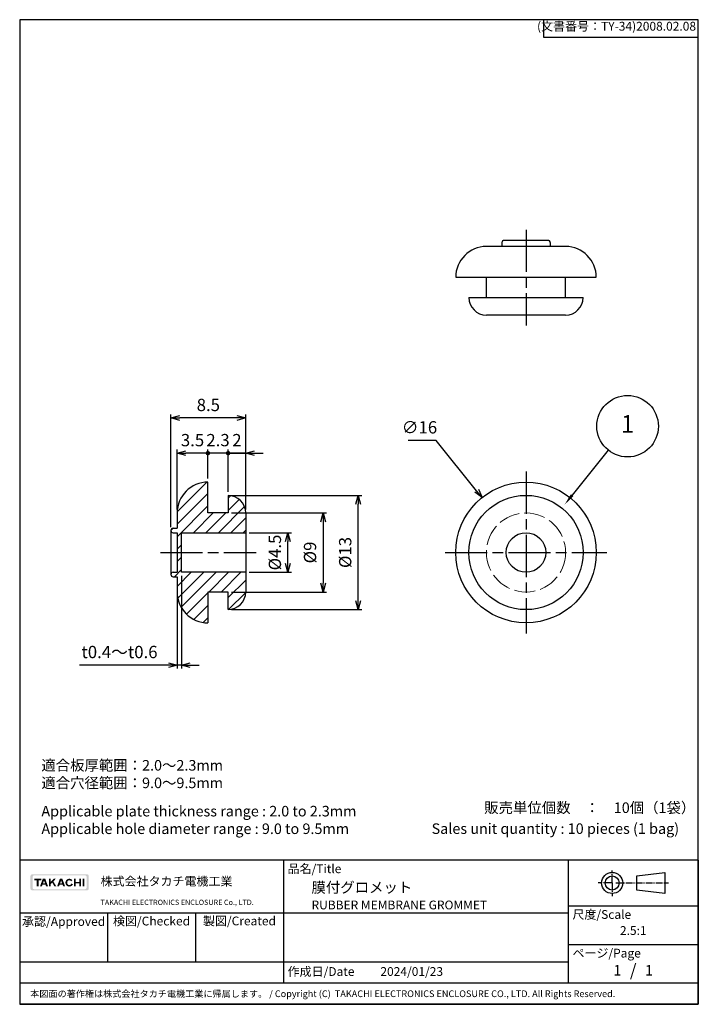
# Model space of a CAD drawing. Units: millimetres. Extents: x 275 to 352, y 91 to 203.
import ezdxf
from ezdxf.enums import TextEntityAlignment as Align

# ---------------------------------------------------------------- set-up
doc = ezdxf.new("R2010")
doc.units = ezdxf.units.MM
doc.header["$LTSCALE"] = 0.4
for name, pattern in [('AM_ISO02W050', [7.5, 6, -1.5]), ('AM_ISO08W050', [18, 12, -1.5, 3, -1.5]), ('gen7a', [6.875, 4.75, -0.875, 0.375, -0.875])]:
    doc.linetypes.add(name, pattern=pattern)
doc.layers.add('7A', color=4, linetype='gen7a')
doc.layers.add('RAHM2', color=1, linetype='Continuous')
for name, color, linetype, lineweight in [('AM_5', 3, 'Continuous', 25), ('AM_7', 4, 'AM_ISO08W050', 25), ('AM_8', 1, 'Continuous', 25), ('ｸﾞﾛﾒｯﾄ', 7, 'Continuous', 25), ('ｸﾞﾛﾒｯﾄ0', 7, 'AM_ISO02W050', 15)]:
    doc.layers.add(name, color=color, linetype=linetype, lineweight=lineweight)
doc.styles.add('ACISOTS', font='isocp.shx', dxfattribs={"height": 1, "bigfont": 'extfont.shx'})
doc.styles.get("Standard").update_dxf_attribs({"font": 'ISOCP.SHX', "bigfont": 'EXTFONT.SHX'})
doc.dimstyles.new('AM_ISO$0', dxfattribs={"dimtxt": 3.5, "dimasz": 2.5, "dimexe": 1, "dimexo": 1, "dimgap": 1.5, "dimtad": 1, "dimdsep": 46, "dimtxsty": 'Standard', "dimblk": 'OPEN30', "dimcen": 0, "dimclrd": 3, "dimclre": 3, "dimclrt": 2, "dimadec": 0, "dimazin": 2, "dimtp": 0.1, "dimtm": 0.1, "dimtfac": 0.71, "dimtmove": 0, "dimatfit": 3, "dimldrblk": 'OPEN30', "dimfxl": 0, "dimlwd": -1, "dimlwe": -1, "dimarcsym": 0})
doc.dimstyles.new('AM_ISO$3', dxfattribs={"dimtxt": 3.5, "dimasz": 2.5, "dimexe": 1, "dimexo": 1, "dimgap": 1.5, "dimtad": 1, "dimtoh": 1, "dimdsep": 46, "dimtxsty": 'Standard', "dimblk": 'OPEN30', "dimcen": 0, "dimclrd": 3, "dimclre": 3, "dimclrt": 2, "dimadec": 0, "dimazin": 2, "dimtp": 0.1, "dimtm": 0.1, "dimtfac": 0.71, "dimtofl": 0, "dimtmove": 0, "dimatfit": 0, "dimldrblk": 'OPEN30', "dimfxl": 0, "dimlwd": -1, "dimlwe": -1, "dimarcsym": 0})

# ---------------------------------------------------------------- blocks, each defined once
blk = doc.blocks.new('TK-A4')
for p, q in [((149, 280.0000000000001), (149, 275.0000000000001)), ((149, 275.0000000000001), (193, 275.0000000000001))]:
    blk.add_line(p, q)
blk.add_lwpolyline([(0, 0), (193, 0), (193, 280), (0, 280)], close=True)
at = {"insert": (192.3592953827349, 276.1085429872271), "char_height": 2.5, "width": 43.07840397728299, "attachment_point": 9}
blk.add_mtext('(文書番号：TY-34)2008.02.08', dxfattribs=at)
blk = doc.blocks.new('A$C0FAF06CF')
at = {"layer": 'AM_8'}
h = blk.add_hatch(color=1, dxfattribs=at)
edge = h.paths.add_edge_path()
edge.add_line((-8.013599999999968, -2.411500000000411), (8.013600000000068, -2.411500000000414))
edge.add_arc((8.013600000000054, -1.773380000000513), 0.6381199999999012, 270, 360)
edge.add_line((8.651719999999955, -1.773380000000513), (8.651719999999969, 1.773379999999486))
edge.add_arc((8.013600000000025, 1.773379999999429), 0.638119999999958, 5.103880138248065e-12, 90.0000000000013)
edge.add_line((8.013599999999997, 2.411499999999391), (-8.013599999999997, 2.411499999999387))
edge.add_arc((-8.013600000000025, 1.773379999999436), 0.638119999999951, 89.99999999999682, 179.9999999999955)
edge.add_line((-8.651719999999983, 1.773379999999486), (-8.651719999999983, -1.773380000000506))
edge.add_arc((-8.013600000000025, -1.773380000000458), 0.638119999999951, 180.0000000000043, 270.0000000000045)
edge = h.paths.add_edge_path(flags=16)
edge.add_line((-7.471939999999961, 2.092439999999486), (7.471940000000018, 2.092439999999479))
edge.add_arc((7.471940000000046, 1.550779999999479), 0.5416600000000003, 7.958078640513122e-13, 90.00000000000148, ccw=False)
edge.add_line((8.013600000000025, 1.550779999999486), (8.013600000000025, -1.550780000000506))
edge.add_arc((7.471940000000018, -1.550780000000502), 0.5416600000000074, 270, 359.99999999999966, ccw=False)
edge.add_line((7.471940000000018, -2.092440000000506), (-7.471939999999961, -2.092440000000513))
edge.add_arc((-7.471939999999961, -1.550780000000506), 0.5416600000000074, 180, 270, ccw=False)
edge.add_line((-8.013599999999968, -1.550780000000506), (-8.013599999999968, 1.550779999999486))
edge.add_arc((-7.471939999999961, 1.550779999999486), 0.5416600000000003, 90, 180, ccw=False)
for points in [[(-5.453699999999969, 0.5935999999994923), (-5.453699999999969, 1.038799999999492), (-7.531299999999987, 1.038799999999492), (-7.531299999999987, 0.5935999999994923), (-6.759619999999984, 0.5935999999994923), (-6.759619999999984, -1.224300000000516), (-6.225379999999973, -1.224300000000516), (-6.225379999999973, 0.5935999999994923)], [(-3.146079999999984, 1.038799999999492), (-3.146079999999984, -1.224300000000516), (-2.671199999999942, -1.224300000000516), (-2.671199999999942, -0.6184186206901412), (-2.193432261217481, -0.1027759420753025), (-1.520149446800417, -1.224300000000516), (-0.9571799999999939, -1.224300000000516), (-1.851807874889658, 0.2659306476478651), (-1.135707252964409, 1.038799999999492), (-1.788279380580377, 1.038799999999492), (-2.671199999999942, 0.08588602895155795), (-2.671199999999942, 1.038799999999492)], [(4.304715008555604, 1.038799999999492), (4.304715008555604, -1.224300000000516), (4.775885008555576, -1.224300000000516), (4.775885008555576, -0.3153500000005121), (5.829525008555606, -0.3153500000005121), (5.829525008555606, -1.224300000000516), (6.300695008555579, -1.224300000000516), (6.300695008555579, 1.038799999999492), (5.829525008555606, 1.038799999999492), (5.829525008555606, 0.1298499999994878), (4.775885008555576, 0.1298499999994878), (4.775885008555576, 1.038799999999492)], [(7.28013500855559, -1.224300000000516), (7.28013500855559, 1.038799999999492), (6.805255008555605, 1.038799999999492), (6.805255008555605, -1.224300000000516)]]:
    blk.add_hatch(color=1, dxfattribs=at).paths.add_polyline_path(points)
h = blk.add_hatch(color=1, dxfattribs=at)
h.paths.add_polyline_path([(-5.264049114754044, -1.224300000000516), (-5.084217508196673, -0.7345800000005109), (-4.161102491803263, -0.7345800000005109), (-3.981270885245877, -1.224300000000516), (-3.420619999999971, -1.224300000000516), (-4.251659999999958, 1.038799999999492), (-4.993659999999977, 1.038799999999492), (-5.82469999999995, -1.224300000000516)])
h.paths.add_polyline_path([(-4.332759934426207, -0.2671200000005083), (-4.912560065573729, -0.2671200000005083), (-4.622659999999968, 0.5223399999994971)], flags=16)
h = blk.add_hatch(color=1, dxfattribs=at)
h.paths.add_polyline_path([(-0.1961891147540484, -1.224300000000516), (-0.01635750819667692, -0.7345800000005109), (0.9067575081967476, -0.7345800000005109), (1.086589114754119, -1.224300000000516), (1.647240000000011, -1.224300000000516), (0.8162000000000376, 1.038799999999492), (0.07420000000001892, 1.038799999999492), (-0.7568399999999542, -1.224300000000516)])
h.paths.add_polyline_path([(0.7351000655737892, -0.2671200000005083), (0.1552999344262673, -0.2671200000005083), (0.4452000000000282, 0.5223399999994971)], flags=16)
h = blk.add_hatch(color=1, dxfattribs=at)
edge = h.paths.add_edge_path()
edge.add_ellipse((2.878960000000006, -0.09275000000052636), major_axis=(0, 0.7271600000000495), ratio=0.8673469387754512, start_angle=304.6510247185947, end_angle=609.4109213221484)
edge.add_line((3.469375036740871, -0.3484654247793539), (3.941135008555591, -0.5527900000005097))
edge.add_arc((2.878960000000006, -0.09275000000051214), 1.157520000000027, 38.550540790803325, 336.58201840165333, ccw=False)
edge.add_line((3.784208621486187, 0.6286219454599618), (3.397792961318373, 0.3206961337928842))
blk = doc.blocks.new('TK-仕様書(和英併記)_221115')
for p, q in [((0, 41), (-193, 41)), ((-193, 41), (-193, 0)), ((-118, 41), (-118, 6)), ((-37, 41), (-37, 6)), ((0, 41), (0, 0)), ((-17.5, 36.5), (-9.5, 37.5)), ((-17.5, 32.5), (-17.5, 36.5)), ((-9.5, 37.5), (-9.5, 31.5)), ((-9.5, 31.5), (-17.5, 32.5)), ((-193, 25.99999999999994), (-37, 25.99999999999994)), ((-168.0000000000001, 25.99999999999994), (-168, 12)), ((-143.0000000000001, 25.99999999999994), (-143.0000000000001, 12)), ((-37, 28), (0, 28)), ((-37, 17), (0, 17)), ((-37.00000000000011, 12), (-193, 12)), ((0, 6), (-193, 6)), ((0, 0), (-193, 0))]:
    blk.add_line(p, q)
for radius in [3, 2]:
    blk.add_circle((-24.5, 34.5), radius)
at = {"layer": '7A'}
for p, q in [((-24.5, 34.5), (-24.5, 38.07478664473149)), ((-24.5, 34.5), (-28.5, 34.5)), ((-24.5, 34.5), (-24.5, 30.78991724228479)), ((-23.5, 34.5), (-8.5, 34.5))]:
    blk.add_line(p, q, dxfattribs=at)
at = {"xscale": 0.96, "yscale": 0.96, "zscale": 0.96}
blk.add_blockref('A$C0FAF06CF', (-181.6455717699872, 34.68781725888325), dxfattribs=at)
at = {"attachment_point": 4}
for s, insert, char_height, width in [('{\\fMS PGothic|b0|i0|c128|p50;株式会社タカチ電機工業}', (-170, 35), 2.5, 45.82642997810501), ('{\\fArial|b0|i0|c128|p34;TAKACHI ELECTRONICS ENCLOSURE Co., LTD.}', (-170, 29), 1.5, 47.81805962271847)]:
    blk.add_mtext(s, dxfattribs=dict(at, insert=insert, char_height=char_height, width=width))
at = {"insert": (-190, 3), "char_height": 1.9, "attachment_point": 4}
blk.add_mtext_dynamic_manual_height_columns('{\\fMS PGothic|b0|i0|c128|p50;本図面の著作権は株式会社タカチ電機工業に帰属します。\\fMS PGothic|b0|i0|c0|p50; / Copyright (C)\\~ TAKACHI ELECTRONICS \\fMS PGothic|b0|i0|c128|p50;ENCLOSURE CO., LTD. All Rights Reserved.}', width=170.5389916538464, gutter_width=15, heights=[0], dxfattribs=at)
for tag, height, p in [('品名', 3, (-110, 33.24999999999994)), ('TITLE', 2.5, (-110, 28.24999999999994)), ('型番', 3, (-110, 16.8380177036398))]:
    blk.add_attdef(tag, text='', height=height).set_placement(p, align=Align.MIDDLE_LEFT)
for tag, height, p in [('GEN-TITLE-SCA', 2.5, (-18.5, 20.65051770363984)), ('承認', 2.5, (-180.7195176573869, 16.8380177036398)), ('検図', 2.5, (-155.5000000000001, 16.8380177036398)), ('製図', 2.5, (-130.5000000000001, 16.8380177036398)), ('ページNO.', 3, (-23, 9.29271309525528)), ('総ページ数', 3, (-14, 9.29271309525528)), ('部品サイズ', 2.5, (-155.5, 9)), ('GEN-TITLE-DAT', 2.5, (-81.5, 9))]:
    blk.add_attdef(tag, text='', height=height).set_placement(p, align=Align.MIDDLE)
at = {"layer": 'RAHM2', "char_height": 2.5}
for s, insert, width, attachment_point in [('品名/Title', (-116.8002551371314, 39.80103540727967), 90, 1), ('検図/Checked', (-155.5, 24.92584712714763), 19.8526851587086, 2), ('製図/Created', (-130.5, 24.95800561859733), 19.44564691649168, 2), ('尺度/Scale', (-35.80025513713144, 26.80103540727967), 20, 1), ('承認/Approved', (-180.5000000000001, 24.8010354072796), 22.21535073038012, 2), ('ページ/Page', (-35.80025513713144, 15.80103540727967), 20, 1), ('作成日/Date', (-116.8002551371314, 9), 17.84866863742184, 4)]:
    blk.add_mtext(s, dxfattribs=dict(at, insert=insert, width=width, attachment_point=attachment_point))
at = {"layer": 'RAHM2', "color": 0, "insert": (-18.5, 9.29271309525528), "char_height": 3.5, "width": 4.469919821818735, "attachment_point": 5}
blk.add_mtext('/', dxfattribs=at)
blk = doc.blocks.new('_Open30')
at = {"color": 0, "linetype": 'ByBlock', "lineweight": -2}
for p, q in [((-1, 0.26794919), (0, 0)), ((0, 0), (-1, -0.26794919)), ((0, 0), (-1, 0))]:
    blk.add_line(p, q, dxfattribs=at)
blk = doc.blocks.new('*D20')
at = {"layer": 'AM_5', "color": 3, "transparency": 16777216}
for p, q in [((322.0322036743918, 154.7054522363208), (318.8427548554941, 154.7054522363208)), ((326.6301554844854, 148.9701267879908), (322.0322036743918, 154.7054522363208))]:
    blk.add_line(p, q, dxfattribs=at)
at = {"layer": 'Defpoints', "color": 0, "transparency": 16777216}
for p in [(327.2556541100423, 148.1899015196058), (337.263632118952, 135.7062972254453)]:
    blk.add_point(p, dxfattribs=at)
at = {"layer": 'AM_5', "color": 3, "transparency": 16777216, "rotation": 308.7187946081302}
blk.add_blockref('_Open30', (327.2556541100423, 148.1899015196058), dxfattribs=at)
at = {"layer": 'AM_5', "color": 2, "transparency": 16777216, "insert": (320.137479264943, 156.0054522363208), "char_height": 1.4, "attachment_point": 5}
blk.add_mtext('∅16', dxfattribs=at)
blk = doc.blocks.new('*D21')
at = {"layer": 'AM_5', "color": 3, "transparency": 16777216}
for p, q in [((300.7710855582312, 144.1980993725255), (305.5710855582312, 144.1980993725255)), ((305.1710855582313, 140.6980993725255), (305.1710855582313, 143.1980993725255)), ((300.7710855582312, 139.6980993725255), (305.5710855582312, 139.6980993725255))]:
    blk.add_line(p, q, dxfattribs=at)
at = {"layer": 'Defpoints', "color": 0, "transparency": 16777216}
for p in [(300.3710855582312, 144.1980993725255), (305.1710855582313, 144.1980993725255), (300.3710855582312, 139.6980993725255)]:
    blk.add_point(p, dxfattribs=at)
at = {"layer": 'AM_5', "color": 3, "transparency": 16777216}
for p, rotation in [((305.1710855582313, 144.1980993725255), 90), ((305.1710855582313, 139.6980993725255), 270)]:
    blk.add_blockref('_Open30', p, dxfattribs=dict(at, rotation=rotation))
at = {"layer": 'AM_5', "color": 2, "transparency": 16777216, "insert": (303.8710855582312, 141.9480993725256), "char_height": 1.4, "attachment_point": 5, "rotation": 90}
blk.add_mtext('%%c4.5', dxfattribs=at)
blk = doc.blocks.new('*D22')
at = {"layer": 'AM_5', "color": 3, "transparency": 16777216}
for p, q in [((298.7710855582312, 146.4480993725255), (309.5710855582312, 146.4480993725255)), ((309.1710855582312, 145.4480993725255), (309.1710855582312, 138.4480993725255)), ((298.7710855582312, 137.4480993725255), (309.5710855582312, 137.4480993725255))]:
    blk.add_line(p, q, dxfattribs=at)
at = {"layer": 'Defpoints', "color": 0, "transparency": 16777216}
for p in [(298.3710855582312, 146.4480993725255), (298.3710855582312, 137.4480993725255), (309.1710855582312, 137.4480993725255)]:
    blk.add_point(p, dxfattribs=at)
at = {"layer": 'AM_5', "color": 3, "transparency": 16777216}
for p, rotation in [((309.1710855582312, 146.4480993725255), 90), ((309.1710855582312, 137.4480993725255), 270)]:
    blk.add_blockref('_Open30', p, dxfattribs=dict(at, rotation=rotation))
at = {"layer": 'AM_5', "color": 2, "transparency": 16777216, "insert": (307.8710855582311, 141.9480993725256), "char_height": 1.4, "attachment_point": 5, "rotation": 90}
blk.add_mtext('%%c9', dxfattribs=at)
blk = doc.blocks.new('GENDOT')
blk.add_line((0, 0), (-1, 0))
blk.add_lwpolyline([(-0.125, 0, 0.25, 0.25, 1), (0.125, 0, 0.25, 0.25, 1)], format="xyseb", close=True)
blk = doc.blocks.new('*D24')
at = {"layer": 'AM_5', "color": 3, "transparency": 16777216}
for p, q in [((298.3710855582312, 148.8480993725256), (298.3710855582312, 153.6480993725255)), ((300.3710855582312, 146.8480993725256), (300.3710855582312, 153.6480993725255)), ((297.3710855582312, 153.2480993725255), (296.3710855582312, 153.2480993725255)), ((300.3710855582312, 153.2480993725255), (298.3710855582312, 153.2480993725255)), ((301.3710855582312, 153.2480993725255), (302.3710855582312, 153.2480993725255))]:
    blk.add_line(p, q, dxfattribs=at)
at = {"layer": 'Defpoints', "color": 0, "transparency": 16777216}
for p in [(298.3710855582312, 153.2480993725255), (298.3710855582312, 148.4480993725255), (300.3710855582312, 146.4480993725255)]:
    blk.add_point(p, dxfattribs=at)
at = {"layer": 'AM_5', "color": 3, "transparency": 16777216}
blk.add_blockref('GENDOT', (298.3710855582312, 153.2480993725255), dxfattribs=at)
at = {"layer": 'AM_5', "color": 3, "transparency": 16777216, "rotation": 180}
blk.add_blockref('_Open30', (300.3710855582312, 153.2480993725255), dxfattribs=at)
at = {"layer": 'AM_5', "color": 2, "transparency": 16777216, "insert": (299.3710855582312, 154.5482371678011), "char_height": 1.4, "attachment_point": 5}
blk.add_mtext('2', dxfattribs=at)
blk = doc.blocks.new('*D25')
at = {"layer": 'AM_5', "color": 3, "transparency": 16777216}
for p, q in [((296.0710855582312, 150.3480993725256), (296.0710855582312, 153.6480993725255)), ((298.3710855582312, 148.8480993725256), (298.3710855582312, 153.6480993725255)), ((295.0710855582312, 153.2480993725255), (294.0710855582312, 153.2480993725255)), ((298.3710855582312, 153.2480993725255), (296.0710855582312, 153.2480993725255)), ((299.3710855582312, 153.2480993725255), (300.3710855582312, 153.2480993725255))]:
    blk.add_line(p, q, dxfattribs=at)
at = {"layer": 'Defpoints', "color": 0, "transparency": 16777216}
for p in [(296.0710855582312, 153.2480993725255), (296.0710855582312, 149.9480993725255), (298.3710855582312, 148.4480993725255)]:
    blk.add_point(p, dxfattribs=at)
at = {"layer": 'AM_5', "color": 3, "transparency": 16777216}
blk.add_blockref('GENDOT', (296.0710855582312, 153.2480993725255), dxfattribs=at)
at = {"layer": 'AM_5', "color": 3, "transparency": 16777216, "rotation": 180}
blk.add_blockref('GENDOT', (298.3710855582312, 153.2480993725255), dxfattribs=at)
at = {"layer": 'AM_5', "color": 2, "transparency": 16777216, "insert": (297.2210855582312, 154.5482371678011), "char_height": 1.4, "attachment_point": 5}
blk.add_mtext('2.3', dxfattribs=at)
blk = doc.blocks.new('*D26')
at = {"layer": 'AM_5', "color": 3, "transparency": 16777216}
for p, q in [((292.5710855582312, 146.8480993725256), (292.5710855582312, 153.6480993725255)), ((296.0710855582312, 150.3480993725256), (296.0710855582312, 153.6480993725255)), ((295.0710855582312, 153.2480993725255), (293.5710855582312, 153.2480993725255))]:
    blk.add_line(p, q, dxfattribs=at)
at = {"layer": 'Defpoints', "color": 0, "transparency": 16777216}
for p in [(292.5710855582312, 153.2480993725255), (296.0710855582312, 149.9480993725255), (292.5710855582312, 146.4480993725255)]:
    blk.add_point(p, dxfattribs=at)
at = {"layer": 'AM_5', "color": 3, "transparency": 16777216, "rotation": 180}
blk.add_blockref('_Open30', (292.5710855582312, 153.2480993725255), dxfattribs=at)
at = {"layer": 'AM_5', "color": 3, "transparency": 16777216}
blk.add_blockref('GENDOT', (296.0710855582312, 153.2480993725255), dxfattribs=at)
at = {"layer": 'AM_5', "color": 2, "transparency": 16777216, "insert": (294.3210855582312, 154.5480993725255), "char_height": 1.4, "attachment_point": 5}
blk.add_mtext('3.5', dxfattribs=at)
blk = doc.blocks.new('*D27')
at = {"layer": 'AM_5', "color": 3, "transparency": 16777216}
for p, q in [((291.8710855582312, 144.8480993725256), (291.8710855582312, 157.6480993725255)), ((299.3710855582312, 157.2480993725255), (292.8710855582312, 157.2480993725255)), ((300.3710855582312, 146.8480993725256), (300.3710855582312, 157.6480993725255))]:
    blk.add_line(p, q, dxfattribs=at)
at = {"layer": 'Defpoints', "color": 0, "transparency": 16777216}
for p in [(291.8710855582312, 157.2480993725255), (300.3710855582312, 146.4480993725255), (291.8710855582312, 144.4480993725255)]:
    blk.add_point(p, dxfattribs=at)
at = {"layer": 'AM_5', "color": 3, "transparency": 16777216, "rotation": 180}
blk.add_blockref('_Open30', (291.8710855582312, 157.2480993725255), dxfattribs=at)
at = {"layer": 'AM_5', "color": 3, "transparency": 16777216}
blk.add_blockref('_Open30', (300.3710855582312, 157.2480993725255), dxfattribs=at)
at = {"layer": 'AM_5', "color": 2, "transparency": 16777216, "insert": (296.1210855582312, 158.5480993725255), "char_height": 1.4, "attachment_point": 5}
blk.add_mtext('8.5', dxfattribs=at)
blk = doc.blocks.new('*D28')
at = {"layer": 'AM_5', "color": 3, "transparency": 16777216}
for p, q in [((293.0710855582312, 139.2980993725255), (293.0710855582312, 128.7480983725255)), ((292.5710855582312, 137.0480993725255), (292.5710855582312, 128.7480983725255)), ((291.5710855582312, 129.1480983725255), (281.4616367393335, 129.1480983725255)), ((293.0710855582312, 129.1480983725255), (292.5710855582312, 129.1480983725255)), ((294.0710855582312, 129.1480983725255), (295.0710855582312, 129.1480983725255))]:
    blk.add_line(p, q, dxfattribs=at)
at = {"layer": 'Defpoints', "color": 0, "transparency": 16777216}
for p in [(293.0710855582312, 139.6980993725255), (292.5710855582312, 137.4480993725255), (292.5710855582312, 129.1480983725255)]:
    blk.add_point(p, dxfattribs=at)
at = {"layer": 'AM_5', "color": 3, "transparency": 16777216}
blk.add_blockref('_Open30', (292.5710855582312, 129.1480983725255), dxfattribs=at)
at = {"layer": 'AM_5', "color": 3, "transparency": 16777216, "rotation": 180}
blk.add_blockref('_Open30', (293.0710855582312, 129.1480983725255), dxfattribs=at)
at = {"layer": 'AM_5', "color": 2, "transparency": 16777216, "insert": (286.0163611487824, 130.4480983725255), "char_height": 1.4, "attachment_point": 5}
blk.add_mtext('t0.4～t0.6', dxfattribs=at)

msp = doc.modelspace()

# ---------------------------------------------------------------- hatches: boundary and pattern name
at = {"layer": 'AM_8'}
h = msp.add_hatch(dxfattribs=at)
h.set_pattern_fill('_U', color=256, angle=45, style=0, pattern_type=0)
h.set_pattern_definition([(45, (277.0688567721345, 91.47418861812042), (-0.7071067811865475, 0.7071067811865476), [])])
edge = h.paths.add_edge_path()
edge.add_arc((298.3710855582312, 146.4480993725255), 2, 0, 90)
edge.add_line((298.3710855582312, 148.4480993725255), (298.3710855582312, 146.4480993725255))
edge.add_line((298.3710855582312, 146.4480993725255), (296.0710855582312, 146.4480993725255))
edge.add_line((296.0710855582312, 146.4480993725255), (296.0710855582312, 149.9480993725255))
edge.add_arc((296.0710855582312, 146.4480993725255), 3.5, 90, 180)
edge.add_line((292.5710855582312, 146.4480993725255), (292.5710855582312, 144.6980993725255))
edge.add_line((292.5710855582312, 144.6980993725255), (292.1210855582312, 144.6980993725255))
edge.add_arc((292.1210855582312, 144.4480993725255), 0.25, 90, 270)
edge.add_line((292.1210855582312, 144.1980993725255), (292.5710855582312, 144.1980993725255))
edge.add_line((292.5710855582312, 144.1980993725255), (292.5710855582312, 139.6980993725255))
edge.add_line((292.5710855582312, 139.6980993725255), (292.1210855582312, 139.6980993725255))
edge.add_arc((292.1210855582312, 139.4480993725255), 0.25, 90, 270)
edge.add_line((292.1210855582312, 139.1980993725255), (292.5710855582312, 139.1980993725255))
edge.add_line((292.5710855582312, 139.1980993725255), (292.5710855582312, 137.4480993725255))
edge.add_arc((296.0710855582312, 137.4480993725255), 3.5, 180, 270)
edge.add_line((296.0710855582312, 133.9480993725255), (296.0710855582312, 137.4480993725255))
edge.add_line((296.0710855582312, 137.4480993725255), (298.3710855582312, 137.4480993725255))
edge.add_line((298.3710855582312, 137.4480993725255), (298.3710855582312, 135.4480993725255))
edge.add_arc((298.3710855582312, 137.4480993725255), 2, 270, 360)
edge.add_line((300.3710855582312, 137.4480993725255), (300.3710855582312, 139.6980993725255))
edge.add_line((300.3710855582312, 139.6980993725255), (293.0710855582312, 139.6980993725255))
edge.add_line((293.0710855582312, 139.6980993725255), (293.0710855582312, 144.1980993725255))
edge.add_line((293.0710855582312, 144.1980993725255), (300.3710855582312, 144.1980993725255))
edge.add_line((300.3710855582312, 144.1980993725255), (300.3710855582312, 146.4480993725255))

# ---------------------------------------------------------------- linework, layer by layer
at = {"layer": 'AM_5', "color": 3}
msp.add_line((341.6237977275428, 153.5872761071894), (337.5146240284344, 148.4732893564823), dxfattribs=at)
msp.add_circle((343.8160758551347, 156.3156303018059), 3.5, dxfattribs=at)
msp.add_trace([(337.3709461714657, 148.5887369123287), (337.6583018854031, 148.3578418006359), (336.6377127773976, 147.3819476786356)], dxfattribs=at)
at = {"layer": 'AM_7'}
for p, q in [((332.2596431144971, 178.6554497507911), (332.2596431144971, 167.7554497507911)), ((332.2596431144971, 151.1480993725256), (332.2596431144971, 132.7480993725255)), ((290.6710855582312, 141.9480993725255), (301.5710855582312, 141.9480993725255)), ((323.0596431144971, 141.9480993725255), (341.4596431144971, 141.9480993725255))]:
    msp.add_line(p, q, dxfattribs=at)
at = {"layer": 'ｸﾞﾛﾒｯﾄ'}
for p, q in [((329.5096431144971, 177.205449750791), (329.5096431144971, 176.7554497507911)), ((334.7596431144971, 177.455449750791), (329.7596431144971, 177.455449750791)), ((335.0096431144971, 177.205449750791), (335.0096431144971, 176.7554497507911)), ((336.7596431144971, 176.7554497507911), (327.7596431144971, 176.7554497507911)), ((324.2596431144971, 173.2554497507911), (324.2596431144971, 173.2554497507911)), ((324.2596431144971, 173.2554497507911), (340.2596431144971, 173.2554497507911)), ((327.7596431144971, 170.955449750791), (327.7596431144971, 173.2554497507911)), ((336.7596431144971, 170.955449750791), (336.7596431144971, 173.2554497507911)), ((340.2596431144971, 173.2554497507911), (340.2596431144971, 173.2554497507911)), ((325.7596431144971, 170.955449750791), (325.7596431144971, 170.955449750791)), ((325.7596431144971, 170.955449750791), (338.7596431144971, 170.955449750791)), ((338.7596431144971, 170.955449750791), (338.7596431144971, 170.955449750791)), ((336.7596431144971, 168.955449750791), (327.7596431144971, 168.955449750791)), ((296.0710855582312, 146.4480993725255), (296.0710855582312, 149.9480993725255)), ((296.0710855582312, 149.9480993725255), (296.0710855582312, 149.9480993725255)), ((298.3710855582312, 148.4480993725255), (298.3710855582312, 148.4480993725255)), ((298.3710855582312, 148.4480993725255), (298.3710855582312, 146.4480993725255)), ((292.5710855582312, 146.4480993725255), (292.5710855582312, 144.6980993725255)), ((298.3710855582312, 146.4480993725255), (296.0710855582312, 146.4480993725255)), ((300.3710855582312, 146.4480993725255), (300.3710855582312, 137.4480993725255)), ((292.1210855582312, 144.6980993725255), (292.5710855582312, 144.6980993725255)), ((291.8710855582312, 144.4480993725255), (291.8710855582312, 139.4480993725255)), ((292.1210855582312, 144.1980993725255), (292.5710855582312, 144.1980993725255)), ((292.5710855582312, 144.1980993725255), (292.5710855582312, 139.6980993725255)), ((293.0710855582312, 139.6980993725255), (293.0710855582312, 144.1980993725255)), ((293.0710855582312, 144.1980993725255), (300.3710855582312, 144.1980993725255)), ((292.1210855582312, 139.6980993725255), (292.5710855582312, 139.6980993725255)), ((292.1210855582312, 139.1980993725255), (292.5710855582312, 139.1980993725255)), ((292.5710855582312, 139.1980993725255), (292.5710855582312, 137.4480993725255)), ((300.3710855582312, 139.6980993725255), (293.0710855582312, 139.6980993725255)), ((298.3710855582312, 137.4480993725255), (296.0710855582312, 137.4480993725255)), ((296.0710855582312, 137.4480993725255), (296.0710855582312, 133.9480993725255)), ((298.3710855582312, 135.4480993725255), (298.3710855582312, 137.4480993725255)), ((298.3710855582312, 135.4480993725255), (298.3710855582312, 135.4480993725255)), ((296.0710855582312, 133.9480993725255), (296.0710855582312, 133.9480993725255))]:
    msp.add_line(p, q, dxfattribs=at)
for radius in [8, 6.5, 2.25]:
    msp.add_circle((332.2596431144971, 141.9480993725255), radius, dxfattribs=at)
for centre, radius, start, end in [((329.7596431144971, 177.205449750791), 0.25, 90, 180), ((334.7596431144971, 177.205449750791), 0.25, 0, 90), ((327.7596431144971, 173.2554497507911), 3.5, 90, 180), ((336.7596431144971, 173.2554497507911), 3.5, 0, 90), ((327.7596431144971, 170.955449750791), 2, 180, 270), ((336.7596431144971, 170.955449750791), 2, 270, 0), ((296.0710855582312, 146.4480993725255), 3.5, 90, 180), ((298.3710855582312, 146.4480993725255), 2, 0, 90), ((292.1210855582312, 144.4480993725255), 0.25, 90, 270), ((292.1210855582312, 139.4480993725255), 0.25, 90, 270), ((296.0710855582312, 137.4480993725255), 3.5, 180, 270), ((298.3710855582312, 137.4480993725255), 2, 270, 0)]:
    msp.add_arc(centre, radius, start, end, dxfattribs=at)
at = {"layer": 'ｸﾞﾛﾒｯﾄ0'}
msp.add_circle((332.2596431144971, 141.9480993725255), 4.5, dxfattribs=at)

# ---------------------------------------------------------------- block references
at = {"lineweight": 0, "xscale": 0.4, "yscale": 0.4, "zscale": 0.4}
msp.add_blockref('TK-A4', (274.6607636154794, 90.55466280358223), dxfattribs=at)
msp.add_blockref('TK-仕様書(和英併記)_221115', (351.8607636154794, 90.55466280358223), dxfattribs=at).add_auto_attribs({'品名': '膜付グロメット', 'TITLE': 'RUBBER MEMBRANE GROMMET', 'GEN-TITLE-DAT': '2024/01/23', 'GEN-TITLE-SCA': '2.5:1', 'ページNO.': '1', '総ページ数': '1'})

# ---------------------------------------------------------------- texts
at = {"char_height": 1.2, "attachment_point": 1}
for s, width, insert in [('{\\fMS PGothic|b0|i0|c128|p50;適合板厚範囲：2.0～2.3mm\\P適合穴径範囲：9.0～9.5mm}', 26.68010159032855, (277.1217475330698, 118.3415877033709)), ('{\\fMS PGothic|b0|i0|c128|p50;Applicable plate thickness range : 2.0 to 2.3mm\\PApplicable hole diameter range : 9.0 to 9.5mm}', 43.60707035566435, (277.1317421183978, 113.1257977435996)), ('{\\fMS PGothic|b0|i0|c128|p50;販売単位個数\u3000：\u300010個（1袋）}', 26.68010159032855, (327.5095033831332, 113.5197429076516)), ('{\\fMS PGothic|b0|i0|c128|p50;Sales unit quantity : 10 pieces (1 bag)}', 28.53612055359264, (321.5202077337783, 111.1383491060563))]:
    msp.add_mtext_dynamic_manual_height_columns(s, width=width, gutter_width=369.9285872678956, heights=[0], dxfattribs=dict(at, insert=insert))
at = {"layer": 'AM_5', "color": 7, "insert": (343.8160758551347, 156.3156303018059), "char_height": 2, "attachment_point": 5, "style": 'ACISOTS'}
msp.add_mtext('1', dxfattribs=at)

# ---------------------------------------------------------------- dimensions: what is measured, and where the dimension line sits
at = {"layer": 'AM_5'}
for base, p1, p2, override, picture, middle in [((291.8710855582312, 157.2480993725255), (300.3710855582312, 146.4480993725255), (291.8710855582312, 144.4480993725255), {"dimscale": 0.4}, '*D27', (296.1210855582312, 158.5480993725255)), ((292.5710855582312, 153.2480993725255), (296.0710855582312, 149.9480993725255), (292.5710855582312, 146.4480993725255), {"dimscale": 0.4, "dimblk1": 'GENDOT', "dimblk2": 'Open30', "dimsah": 1, "dimtix": 1}, '*D26', (294.3210855582312, 154.5480993725255)), ((296.0710855582312, 153.2480993725255), (298.3710855582312, 148.4480993725255), (296.0710855582312, 149.9480993725255), {"dimscale": 0.4, "dimblk": 'GENDOT', "dimtix": 1}, '*D25', (297.2210855582312, 154.5482371678011)), ((298.3710855582312, 153.2480993725255), (300.3710855582312, 146.4480993725255), (298.3710855582312, 148.4480993725255), {"dimscale": 0.4, "dimblk1": 'Open30', "dimblk2": 'GENDOT', "dimsah": 1, "dimtix": 1}, '*D24', (299.3710855582312, 154.5482371678011))]:
    dim = msp.add_linear_dim(base=base, p1=p1, p2=p2, dimstyle='AM_ISO$0', override=override, dxfattribs=at)
    dim.commit()
    dim.dimension.update_dxf_attribs({"geometry": picture, "text_midpoint": middle})
dim = msp.add_diameter_dim_2p(p1=(337.263632118952, 135.7062972254453), p2=(327.2556541100423, 148.1899015196058), dimstyle='AM_ISO$3', override={"dimscale": 0.4}, dxfattribs=at)
dim.commit()
dim.dimension.update_dxf_attribs({"geometry": '*D20', "text_midpoint": (320.137479264943, 154.7054522363208), "dimtype": 163})
msp.add_linear_dim(base=(313.1710855582313, 148.4480993725255), p1=(298.3710855582312, 135.4480993725255), p2=(298.3710855582312, 148.4480993725255), angle=90, text='%%c<>', dimstyle='AM_ISO$0', override={"dimscale": 0.4}, dxfattribs=at).render()
dim = msp.add_linear_dim(base=(309.1710855582312, 137.4480993725255), p1=(298.3710855582312, 146.4480993725255), p2=(298.3710855582312, 137.4480993725255), angle=90, text='%%c<>', dimstyle='AM_ISO$0', override={"dimscale": 0.4}, dxfattribs=at)
dim.commit()
dim.dimension.update_dxf_attribs({"geometry": '*D22', "text_midpoint": (307.8710855582311, 141.9480993725256)})
dim = msp.add_linear_dim(base=(305.1710855582313, 144.1980993725255), p1=(300.3710855582312, 139.6980993725255), p2=(300.3710855582312, 144.1980993725255), angle=90, text='%%c<>', dimstyle='AM_ISO$0', override={"dimscale": 0.4}, dxfattribs=at)
dim.commit()
dim.dimension.update_dxf_attribs({"geometry": '*D21', "text_midpoint": (305.1710855582312, 141.9480993725256), "dimtype": 160})
dim = msp.add_linear_dim(base=(292.5710855582312, 129.1480983725255), p1=(293.0710855582312, 139.6980993725255), p2=(292.5710855582312, 137.4480993725255), text='t0.4～t0.6', dimstyle='AM_ISO$0', override={"dimscale": 0.4}, dxfattribs=at)
dim.commit()
dim.dimension.update_dxf_attribs({"geometry": '*D28', "text_midpoint": (286.0163611487824, 130.4480983725255)})

doc.saveas('drawing.dxf')
